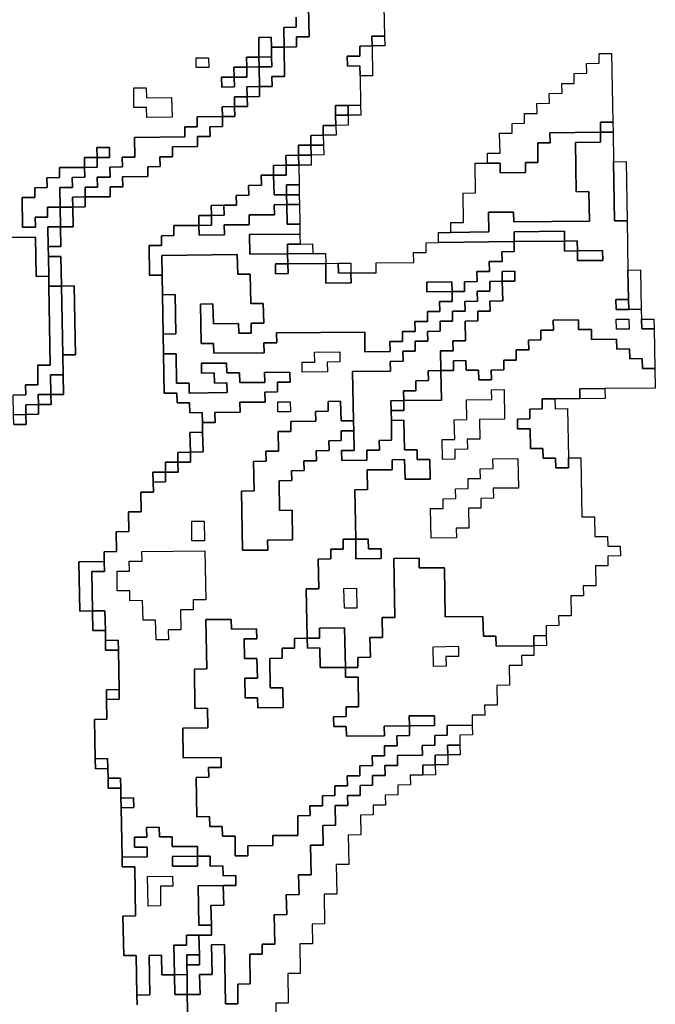
# Model space of a CAD drawing. Extents: x -9.486 to -9.308, y 38.697 to 38.769.
# Drawn here: x -9.399 to -9.396, y 38.748 to 38.753 of the extents above; entities that cross this region are included whole.
import ezdxf

# ---------------------------------------------------------------- set-up
doc = ezdxf.new("R2010")
doc.units = 0

msp = doc.modelspace()

# ---------------------------------------------------------------- linework, layer by layer
at = {"layer": 'carta_perigosidade'}
for points in [[(-9.399122, 38.750706), (-9.399065, 38.750707), (-9.399066, 38.750752), (-9.399008, 38.750753), (-9.399009, 38.750798), (-9.398951, 38.750798), (-9.398952, 38.750843), (-9.398895, 38.750844), (-9.398896, 38.750934), (-9.398898, 38.751024), (-9.39884, 38.751025), (-9.398846, 38.75134), (-9.398903, 38.751339), (-9.398906, 38.751474), (-9.398963, 38.751474), (-9.398964, 38.751519), (-9.398907, 38.751519), (-9.398908, 38.751609), (-9.398851, 38.75161), (-9.398852, 38.7517), (-9.398795, 38.751701), (-9.398796, 38.751746), (-9.398681, 38.751747), (-9.398681, 38.751792), (-9.398624, 38.751793), (-9.398625, 38.751838), (-9.39851, 38.751839), (-9.39851, 38.751884), (-9.398453, 38.751885), (-9.398454, 38.75193), (-9.398396, 38.75193), (-9.398397, 38.751975), (-9.398282, 38.751977), (-9.398283, 38.752022), (-9.398225, 38.752022), (-9.398226, 38.752067), (-9.398169, 38.752068), (-9.398169, 38.752113), (-9.398112, 38.752114), (-9.398113, 38.752159), (-9.398055, 38.752159), (-9.398056, 38.752204), (-9.397999, 38.752205), (-9.397999, 38.75225), (-9.397942, 38.75225), (-9.397943, 38.752296), (-9.397885, 38.752296), (-9.397887, 38.752431), (-9.39783, 38.752432), (-9.397831, 38.752477), (-9.397773, 38.752478), (-9.397776, 38.752613)], [(-9.397431, 38.752616), (-9.397428, 38.752481), (-9.397486, 38.752481), (-9.397485, 38.752436), (-9.397542, 38.752435), (-9.397542, 38.75239), (-9.397599, 38.752389), (-9.397598, 38.752344), (-9.397541, 38.752345), (-9.39754, 38.7523), (-9.397538, 38.752165), (-9.397595, 38.752164), (-9.397653, 38.752164), (-9.397652, 38.752119), (-9.397651, 38.752073), (-9.397709, 38.752073), (-9.397708, 38.752028), (-9.397765, 38.752027), (-9.397765, 38.751982), (-9.397822, 38.751982), (-9.397821, 38.751937), (-9.397879, 38.751936), (-9.397878, 38.751891), (-9.397935, 38.75189), (-9.397935, 38.751845), (-9.397992, 38.751845), (-9.397991, 38.7518), (-9.398049, 38.751799), (-9.398048, 38.751754), (-9.398106, 38.751753), (-9.398105, 38.751708), (-9.398162, 38.751708), (-9.39822, 38.751707), (-9.398219, 38.751662), (-9.398276, 38.751661), (-9.398276, 38.751616), (-9.398391, 38.751615), (-9.39839, 38.75157), (-9.398447, 38.751569), (-9.398447, 38.751524), (-9.398504, 38.751524), (-9.398502, 38.751389), (-9.398444, 38.751389), (-9.398443, 38.751299), (-9.398439, 38.751119), (-9.398438, 38.751029), (-9.398435, 38.750849), (-9.398377, 38.75085), (-9.398376, 38.750805), (-9.398319, 38.750805), (-9.398318, 38.75076), (-9.398261, 38.750761), (-9.39826, 38.750716), (-9.398259, 38.750671), (-9.398317, 38.75067), (-9.398315, 38.75058), (-9.398372, 38.750579), (-9.398372, 38.750534), (-9.398429, 38.750534), (-9.398428, 38.750489), (-9.398486, 38.750488), (-9.398485, 38.750443), (-9.398484, 38.750398), (-9.398542, 38.750397), (-9.39854, 38.750307), (-9.398598, 38.750307), (-9.398596, 38.750217), (-9.398654, 38.750216), (-9.398652, 38.750126), (-9.398709, 38.750125), (-9.398709, 38.75008), (-9.398824, 38.750079), (-9.39882, 38.749854), (-9.398762, 38.749855), (-9.398761, 38.749765), (-9.398703, 38.749765), (-9.398702, 38.74972), (-9.398702, 38.749675), (-9.398644, 38.749676), (-9.398641, 38.749496), (-9.398698, 38.749495), (-9.398698, 38.74945), (-9.398696, 38.74936), (-9.398753, 38.749359), (-9.39875, 38.749179), (-9.398749, 38.749134), (-9.398692, 38.749135), (-9.398691, 38.74909), (-9.39869, 38.749045), (-9.398633, 38.749045), (-9.398632, 38.749), (-9.398631, 38.748955), (-9.398627, 38.74873), (-9.398627, 38.748685), (-9.398569, 38.748686), (-9.398565, 38.748461), (-9.398623, 38.74846), (-9.398619, 38.74828), (-9.398562, 38.74828), (-9.398559, 38.7481), (-9.398558, 38.748055)], [(-9.397776, 38.752613), (-9.397773, 38.752478), (-9.397831, 38.752477), (-9.39783, 38.752432), (-9.397887, 38.752431), (-9.397887, 38.752431), (-9.397889, 38.752521), (-9.397832, 38.752522), (-9.397832, 38.752567)], [(-9.397832, 38.752567), (-9.397832, 38.752522), (-9.397889, 38.752521), (-9.397887, 38.752431), (-9.397945, 38.752431), (-9.397946, 38.752476), (-9.398003, 38.752475), (-9.398002, 38.752385), (-9.398059, 38.752384), (-9.398058, 38.752339), (-9.398116, 38.752339), (-9.398115, 38.752294), (-9.398173, 38.752293), (-9.398172, 38.752248), (-9.398114, 38.752249), (-9.398115, 38.752294), (-9.398058, 38.752294), (-9.398058, 38.752339), (-9.398001, 38.75234), (-9.397999, 38.75225), (-9.398057, 38.752249), (-9.398056, 38.752204), (-9.398114, 38.752204), (-9.398113, 38.752159), (-9.39817, 38.752158), (-9.398169, 38.752113), (-9.398284, 38.752112), (-9.398284, 38.752067), (-9.398341, 38.752066), (-9.39834, 38.752021), (-9.39857, 38.752018), (-9.398569, 38.751928), (-9.398626, 38.751928), (-9.398625, 38.751883), (-9.398683, 38.751882), (-9.398682, 38.751837), (-9.39874, 38.751837), (-9.398739, 38.751791), (-9.398796, 38.751791), (-9.398796, 38.751746), (-9.398853, 38.751745), (-9.398852, 38.7517), (-9.39891, 38.7517), (-9.398911, 38.75179), (-9.398854, 38.75179), (-9.398855, 38.751835), (-9.398797, 38.751836), (-9.398798, 38.751881), (-9.39874, 38.751882), (-9.398741, 38.751927), (-9.398684, 38.751927), (-9.398685, 38.751972), (-9.398742, 38.751972), (-9.398741, 38.751927), (-9.398799, 38.751926), (-9.398798, 38.751881), (-9.398913, 38.75188), (-9.398912, 38.751835), (-9.39897, 38.751834), (-9.398969, 38.751789), (-9.399026, 38.751788), (-9.399026, 38.751743), (-9.399083, 38.751743), (-9.399081, 38.751608), (-9.399023, 38.751608), (-9.399024, 38.751653), (-9.398967, 38.751654), (-9.398967, 38.751699), (-9.39891, 38.7517), (-9.398908, 38.751609), (-9.398966, 38.751609), (-9.398964, 38.751519), (-9.398963, 38.751474), (-9.398962, 38.751384), (-9.399019, 38.751383), (-9.399022, 38.751563), (-9.399425, 38.751559)], [(-9.399425, 38.751559), (-9.399022, 38.751563), (-9.399019, 38.751383), (-9.398962, 38.751384), (-9.398962, 38.751384), (-9.398961, 38.751339), (-9.398955, 38.750978), (-9.399012, 38.750978), (-9.399011, 38.750888), (-9.399068, 38.750887), (-9.399067, 38.750842), (-9.399125, 38.750841)], [(-9.398326, 38.747968), (-9.398329, 38.748103), (-9.398271, 38.748103), (-9.398273, 38.748193), (-9.398215, 38.748194), (-9.398218, 38.748329), (-9.39816, 38.74833), (-9.398155, 38.74806), (-9.398098, 38.74806), (-9.398099, 38.74815), (-9.398042, 38.748151), (-9.398044, 38.748286), (-9.397987, 38.748287), (-9.397988, 38.748332), (-9.39793, 38.748332), (-9.397933, 38.748467), (-9.397875, 38.748468), (-9.397877, 38.748558), (-9.397819, 38.748559), (-9.397821, 38.748649), (-9.397763, 38.748649), (-9.397766, 38.748784), (-9.397708, 38.748785), (-9.39771, 38.748875), (-9.397652, 38.748876), (-9.397654, 38.748966), (-9.397596, 38.748966), (-9.397597, 38.749011), (-9.39754, 38.749012), (-9.39754, 38.749057), (-9.397483, 38.749058), (-9.397484, 38.749103), (-9.397426, 38.749103), (-9.397427, 38.749148), (-9.397369, 38.749149), (-9.39737, 38.749194), (-9.397255, 38.749195), (-9.397256, 38.74924), (-9.397199, 38.749241), (-9.397199, 38.749286), (-9.397142, 38.749287), (-9.397143, 38.749332), (-9.397028, 38.749333), (-9.397027, 38.749288), (-9.397084, 38.749287), (-9.397084, 38.749242), (-9.397141, 38.749242), (-9.39714, 38.749197), (-9.397198, 38.749196), (-9.397197, 38.749151), (-9.397254, 38.74915), (-9.397254, 38.749105), (-9.397311, 38.749105), (-9.39731, 38.74906), (-9.397368, 38.749059), (-9.397367, 38.749014), (-9.397425, 38.749013), (-9.397424, 38.748968), (-9.397481, 38.748968), (-9.39748, 38.748923), (-9.397538, 38.748922), (-9.397536, 38.748832), (-9.397594, 38.748831), (-9.397591, 38.748696), (-9.397649, 38.748696), (-9.397647, 38.748561), (-9.397704, 38.74856), (-9.397702, 38.748425), (-9.397759, 38.748424), (-9.397758, 38.748334), (-9.397815, 38.748334), (-9.397813, 38.748198), (-9.39787, 38.748198), (-9.397868, 38.748063), (-9.397925, 38.748062), (-9.397924, 38.747972)], [(-9.398558, 38.748055), (-9.398559, 38.7481), (-9.398501, 38.748101), (-9.398504, 38.748281), (-9.398447, 38.748282), (-9.398445, 38.748192), (-9.398388, 38.748192), (-9.398386, 38.748102), (-9.398329, 38.748103), (-9.398326, 38.747968)]]:
    msp.add_lwpolyline(points, dxfattribs=at)
for points in [[(-9.397944, 38.752386), (-9.398002, 38.752385), (-9.398003, 38.752475), (-9.397946, 38.752476), (-9.397945, 38.752431), (-9.397944, 38.752386)], [(-9.397485, 38.752436), (-9.397486, 38.752481), (-9.397428, 38.752481), (-9.397427, 38.752436), (-9.397485, 38.752436)], [(-9.397999, 38.75225), (-9.398001, 38.75234), (-9.397943, 38.752341), (-9.397944, 38.752386), (-9.397945, 38.752431), (-9.397887, 38.752431), (-9.397885, 38.752296), (-9.397943, 38.752296), (-9.397942, 38.75225), (-9.397999, 38.75225)], [(-9.39754, 38.7523), (-9.397541, 38.752345), (-9.397598, 38.752344), (-9.397599, 38.752389), (-9.397542, 38.75239), (-9.397542, 38.752435), (-9.397485, 38.752436), (-9.397483, 38.7523), (-9.39754, 38.7523)], [(-9.398231, 38.752337), (-9.398288, 38.752337), (-9.398289, 38.752382), (-9.398232, 38.752382), (-9.398231, 38.752337)], [(-9.398231, 38.752337), (-9.398288, 38.752337), (-9.398289, 38.752382), (-9.398232, 38.752382), (-9.398231, 38.752337)], [(-9.398001, 38.75234), (-9.398058, 38.752339), (-9.398059, 38.752384), (-9.398002, 38.752385), (-9.398001, 38.75234)], [(-9.398001, 38.75234), (-9.398002, 38.752385), (-9.397944, 38.752386), (-9.397943, 38.752341), (-9.398001, 38.75234)], [(-9.396958, 38.751901), (-9.396959, 38.751946), (-9.396901, 38.751946), (-9.396903, 38.752037), (-9.396845, 38.752037), (-9.396846, 38.752082), (-9.396789, 38.752083), (-9.396789, 38.752128), (-9.396732, 38.752128), (-9.396733, 38.752173), (-9.396675, 38.752174), (-9.396676, 38.752219), (-9.396618, 38.75222), (-9.396619, 38.752265), (-9.396562, 38.752265), (-9.396562, 38.75231), (-9.396505, 38.752311), (-9.396506, 38.752356), (-9.396448, 38.752357), (-9.396449, 38.752402), (-9.396392, 38.752402), (-9.396386, 38.752087), (-9.396443, 38.752087), (-9.396443, 38.752042), (-9.396673, 38.752039), (-9.396672, 38.751994), (-9.396729, 38.751993), (-9.396728, 38.751903), (-9.396785, 38.751903), (-9.396785, 38.751858), (-9.3969, 38.751856), (-9.3969, 38.751901), (-9.396958, 38.751901)], [(-9.398115, 38.752294), (-9.398116, 38.752339), (-9.398058, 38.752339), (-9.398058, 38.752294), (-9.398115, 38.752294)], [(-9.398115, 38.752294), (-9.398114, 38.752249), (-9.398172, 38.752248), (-9.398173, 38.752293), (-9.398115, 38.752294)], [(-9.398399, 38.75211), (-9.398514, 38.752109), (-9.398515, 38.752154), (-9.398573, 38.752154), (-9.398574, 38.752244), (-9.398517, 38.752244), (-9.398516, 38.752199), (-9.398401, 38.7522), (-9.398399, 38.75211)], [(-9.398399, 38.75211), (-9.398514, 38.752109), (-9.398515, 38.752154), (-9.398573, 38.752154), (-9.398574, 38.752244), (-9.398517, 38.752244), (-9.398516, 38.752199), (-9.398401, 38.7522), (-9.398399, 38.75211)], [(-9.398056, 38.752204), (-9.398057, 38.752249), (-9.397999, 38.75225), (-9.397999, 38.752205), (-9.398056, 38.752204)], [(-9.398113, 38.752159), (-9.398114, 38.752204), (-9.398056, 38.752204), (-9.398055, 38.752159), (-9.398113, 38.752159)], [(-9.398169, 38.752113), (-9.39817, 38.752158), (-9.398113, 38.752159), (-9.398112, 38.752114), (-9.398169, 38.752113)], [(-9.397594, 38.752119), (-9.397652, 38.752119), (-9.397653, 38.752164), (-9.397595, 38.752164), (-9.397594, 38.752119)], [(-9.397594, 38.752119), (-9.397595, 38.752164), (-9.397538, 38.752165), (-9.397537, 38.75212), (-9.397594, 38.752119)], [(-9.398796, 38.751746), (-9.398796, 38.751791), (-9.398739, 38.751791), (-9.39874, 38.751837), (-9.398682, 38.751837), (-9.398683, 38.751882), (-9.398625, 38.751883), (-9.398626, 38.751928), (-9.398569, 38.751928), (-9.39857, 38.752018), (-9.39834, 38.752021), (-9.398341, 38.752066), (-9.398284, 38.752067), (-9.398284, 38.752112), (-9.398169, 38.752113), (-9.398169, 38.752068), (-9.398226, 38.752067), (-9.398225, 38.752022), (-9.398283, 38.752022), (-9.398282, 38.751977), (-9.398397, 38.751975), (-9.398396, 38.75193), (-9.398454, 38.75193), (-9.398453, 38.751885), (-9.39851, 38.751884), (-9.39851, 38.751839), (-9.398625, 38.751838), (-9.398624, 38.751793), (-9.398681, 38.751792), (-9.398681, 38.751747), (-9.398796, 38.751746)], [(-9.397651, 38.752073), (-9.397652, 38.752119), (-9.397594, 38.752119), (-9.397594, 38.752074), (-9.397651, 38.752073)], [(-9.397708, 38.752028), (-9.397709, 38.752073), (-9.397651, 38.752073), (-9.39765, 38.752028), (-9.397708, 38.752028)], [(-9.396385, 38.752042), (-9.396443, 38.752042), (-9.396443, 38.752087), (-9.396386, 38.752087), (-9.396385, 38.752042)], [(-9.398329, 38.748103), (-9.39833, 38.748193), (-9.398331, 38.748238), (-9.398274, 38.748238), (-9.398274, 38.748284), (-9.398276, 38.748374), (-9.398218, 38.748374), (-9.398219, 38.748419), (-9.398221, 38.748509), (-9.398163, 38.74851), (-9.398165, 38.7486), (-9.398107, 38.748601), (-9.398108, 38.748646), (-9.398166, 38.748645), (-9.398167, 38.74869), (-9.398224, 38.748689), (-9.398225, 38.748734), (-9.398282, 38.748734), (-9.398283, 38.748779), (-9.398398, 38.748778), (-9.398399, 38.748823), (-9.398456, 38.748822), (-9.398457, 38.748867), (-9.398515, 38.748866), (-9.398514, 38.748821), (-9.398571, 38.748821), (-9.398571, 38.748776), (-9.398513, 38.748776), (-9.398512, 38.748731), (-9.398627, 38.74873), (-9.398631, 38.748955), (-9.398574, 38.748956), (-9.398575, 38.749001), (-9.398632, 38.749), (-9.398633, 38.749045), (-9.398634, 38.74909), (-9.398691, 38.74909), (-9.398692, 38.749135), (-9.398693, 38.74918), (-9.39875, 38.749179), (-9.398753, 38.749359), (-9.398696, 38.74936), (-9.398698, 38.74945), (-9.39864, 38.749451), (-9.398641, 38.749496), (-9.398644, 38.749676), (-9.398645, 38.749721), (-9.398702, 38.74972), (-9.398703, 38.749765), (-9.398705, 38.749855), (-9.398762, 38.749855), (-9.398765, 38.750035), (-9.398708, 38.750035), (-9.398709, 38.75008), (-9.398709, 38.750125), (-9.398652, 38.750126), (-9.398654, 38.750216), (-9.398596, 38.750217), (-9.398598, 38.750307), (-9.39854, 38.750307), (-9.398542, 38.750397), (-9.398484, 38.750398), (-9.398485, 38.750443), (-9.398428, 38.750444), (-9.398428, 38.750489), (-9.398371, 38.750489), (-9.398372, 38.750534), (-9.398314, 38.750535), (-9.398315, 38.75058), (-9.398257, 38.750581), (-9.398259, 38.750671), (-9.39826, 38.750716), (-9.398202, 38.750716), (-9.398203, 38.750761), (-9.398088, 38.750763), (-9.398089, 38.750808), (-9.397974, 38.750809), (-9.397975, 38.750854), (-9.397917, 38.750855), (-9.397918, 38.7509), (-9.39786, 38.7509), (-9.397861, 38.750945), (-9.397976, 38.750944), (-9.397975, 38.750899), (-9.39809, 38.750898), (-9.398091, 38.750943), (-9.398149, 38.750942), (-9.39815, 38.750987), (-9.398265, 38.750986), (-9.398264, 38.750941), (-9.398206, 38.750942), (-9.398205, 38.750896), (-9.398148, 38.750897), (-9.398147, 38.750852), (-9.39832, 38.75085), (-9.39832, 38.750895), (-9.398378, 38.750895), (-9.39838, 38.75103), (-9.398438, 38.751029), (-9.398439, 38.751119), (-9.398382, 38.75112), (-9.398385, 38.7513), (-9.398443, 38.751299), (-9.398444, 38.751389), (-9.398446, 38.751479), (-9.398101, 38.751483), (-9.398099, 38.751393), (-9.398042, 38.751394), (-9.398039, 38.751259), (-9.397982, 38.751259), (-9.39798, 38.751169), (-9.398038, 38.751169), (-9.398037, 38.751123), (-9.398094, 38.751123), (-9.398095, 38.751168), (-9.39821, 38.751167), (-9.398212, 38.751257), (-9.398269, 38.751256), (-9.398266, 38.751076), (-9.398209, 38.751077), (-9.398208, 38.751032), (-9.397978, 38.751034), (-9.397979, 38.751079), (-9.397921, 38.75108), (-9.397922, 38.751125), (-9.397519, 38.751129), (-9.397518, 38.751039), (-9.397403, 38.75104), (-9.397404, 38.751085), (-9.397346, 38.751086), (-9.397347, 38.751131), (-9.397289, 38.751132), (-9.39729, 38.751177), (-9.397233, 38.751177), (-9.397233, 38.751222), (-9.397176, 38.751223), (-9.397177, 38.751268), (-9.397119, 38.751269), (-9.39712, 38.751314), (-9.397063, 38.751314), (-9.397063, 38.751359), (-9.397006, 38.75136), (-9.397007, 38.751405), (-9.396949, 38.751405), (-9.39695, 38.751451), (-9.396892, 38.751451), (-9.396893, 38.751496), (-9.396836, 38.751497), (-9.396836, 38.751542), (-9.396606, 38.751544), (-9.396606, 38.751499), (-9.396548, 38.7515), (-9.396547, 38.751455), (-9.396432, 38.751456), (-9.396433, 38.751501), (-9.396548, 38.7515), (-9.396549, 38.751545), (-9.396606, 38.751544), (-9.396607, 38.751589), (-9.396837, 38.751587), (-9.396836, 38.751542), (-9.397182, 38.751538), (-9.397182, 38.751583), (-9.397125, 38.751584), (-9.396952, 38.751586), (-9.396954, 38.751676), (-9.396839, 38.751677), (-9.396838, 38.751632), (-9.396493, 38.751636), (-9.396495, 38.751771), (-9.396553, 38.75177), (-9.396557, 38.751995), (-9.396442, 38.751996), (-9.396443, 38.752042), (-9.396385, 38.752042), (-9.396383, 38.751907), (-9.396378, 38.751637), (-9.396321, 38.751637), (-9.396317, 38.751412), (-9.396314, 38.751277), (-9.396372, 38.751277), (-9.396371, 38.751232), (-9.396313, 38.751232), (-9.396256, 38.751233), (-9.396255, 38.751188), (-9.396254, 38.751143), (-9.396197, 38.751143), (-9.396194, 38.750963), (-9.396251, 38.750963), (-9.396252, 38.751008), (-9.396309, 38.751007), (-9.39631, 38.751052), (-9.396368, 38.751051), (-9.396369, 38.751097), (-9.396484, 38.751095), (-9.396484, 38.75114), (-9.396542, 38.75114), (-9.396543, 38.751185), (-9.396658, 38.751183), (-9.396657, 38.751138), (-9.396714, 38.751138), (-9.396714, 38.751093), (-9.396771, 38.751092), (-9.39677, 38.751047), (-9.396828, 38.751047), (-9.396827, 38.751001), (-9.396884, 38.751001), (-9.396884, 38.750956), (-9.396941, 38.750955), (-9.39694, 38.75091), (-9.396998, 38.75091), (-9.396999, 38.750955), (-9.397056, 38.750954), (-9.397057, 38.750999), (-9.397114, 38.750998), (-9.397114, 38.750953), (-9.397171, 38.750953), (-9.397173, 38.751043), (-9.397115, 38.751043), (-9.397116, 38.751088), (-9.397059, 38.751089), (-9.39706, 38.751179), (-9.397003, 38.75118), (-9.397003, 38.751225), (-9.396946, 38.751225), (-9.396947, 38.75127), (-9.396889, 38.751271), (-9.396891, 38.751361), (-9.396833, 38.751362), (-9.396834, 38.751407), (-9.396892, 38.751406), (-9.396891, 38.751361), (-9.396948, 38.75136), (-9.396948, 38.751315), (-9.397005, 38.751315), (-9.397004, 38.75127), (-9.397062, 38.751269), (-9.397061, 38.751224), (-9.397118, 38.751224), (-9.397118, 38.751178), (-9.397175, 38.751178), (-9.397174, 38.751133), (-9.397232, 38.751132), (-9.397231, 38.751087), (-9.397289, 38.751087), (-9.397288, 38.751042), (-9.397345, 38.751041), (-9.397344, 38.750996), (-9.397402, 38.750995), (-9.397401, 38.75095), (-9.397574, 38.750948), (-9.39757, 38.750723), (-9.397627, 38.750723), (-9.397629, 38.750813), (-9.397686, 38.750812), (-9.397686, 38.750767), (-9.397743, 38.750766), (-9.397742, 38.750721), (-9.397857, 38.75072), (-9.397856, 38.750675), (-9.397914, 38.750674), (-9.397912, 38.750584), (-9.39797, 38.750584), (-9.397969, 38.750539), (-9.398027, 38.750538), (-9.398024, 38.750403), (-9.398082, 38.750402), (-9.398077, 38.750132), (-9.397962, 38.750133), (-9.397963, 38.750178), (-9.397848, 38.75018), (-9.39785, 38.750315), (-9.397908, 38.750314), (-9.39791, 38.750449), (-9.397852, 38.75045), (-9.397853, 38.750495), (-9.397796, 38.750496), (-9.397797, 38.750541), (-9.397739, 38.750541), (-9.39774, 38.750586), (-9.397682, 38.750587), (-9.397683, 38.750632), (-9.397626, 38.750633), (-9.397626, 38.750678), (-9.397569, 38.750678), (-9.397567, 38.750588), (-9.397625, 38.750587), (-9.397624, 38.750542), (-9.397509, 38.750544), (-9.39751, 38.750589), (-9.397452, 38.750589), (-9.397453, 38.750634), (-9.397396, 38.750635), (-9.397397, 38.750725), (-9.39734, 38.750726), (-9.397337, 38.750591), (-9.39728, 38.750591), (-9.397279, 38.750546), (-9.397222, 38.750547), (-9.39722, 38.750457), (-9.397335, 38.750456), (-9.397337, 38.750546), (-9.397394, 38.750545), (-9.397393, 38.7505), (-9.397508, 38.750499), (-9.397507, 38.750409), (-9.397564, 38.750408), (-9.39756, 38.750183), (-9.397618, 38.750182), (-9.397617, 38.750137), (-9.397674, 38.750137), (-9.397674, 38.750092), (-9.397731, 38.750091), (-9.397729, 38.749956), (-9.397786, 38.749955), (-9.397782, 38.74973), (-9.39784, 38.749729), (-9.397839, 38.749684), (-9.397896, 38.749684), (-9.397896, 38.749639), (-9.397953, 38.749638), (-9.397951, 38.749503), (-9.397893, 38.749504), (-9.397892, 38.749414), (-9.398007, 38.749412), (-9.398008, 38.749457), (-9.398065, 38.749457), (-9.398067, 38.749547), (-9.398009, 38.749547), (-9.398011, 38.749638), (-9.398068, 38.749637), (-9.39807, 38.749727), (-9.398012, 38.749728), (-9.398013, 38.749773), (-9.398128, 38.749771), (-9.398129, 38.749816), (-9.398244, 38.749815), (-9.39824, 38.74959), (-9.398297, 38.749589), (-9.398294, 38.749409), (-9.398237, 38.74941), (-9.398235, 38.74932), (-9.39835, 38.749319), (-9.398348, 38.749183), (-9.398175, 38.749185), (-9.398174, 38.74914), (-9.398232, 38.74914), (-9.398231, 38.749095), (-9.398289, 38.749094), (-9.398286, 38.748914), (-9.398228, 38.748915), (-9.398227, 38.74887), (-9.39817, 38.74887), (-9.398169, 38.748825), (-9.398111, 38.748826), (-9.39811, 38.748736), (-9.398052, 38.748736), (-9.398053, 38.748781), (-9.397938, 38.748783), (-9.397939, 38.748828), (-9.397824, 38.748829), (-9.397825, 38.748919), (-9.397768, 38.74892), (-9.397769, 38.748965), (-9.397711, 38.748965), (-9.397712, 38.74901), (-9.397655, 38.749011), (-9.397655, 38.749056), (-9.397598, 38.749056), (-9.397599, 38.749102), (-9.397541, 38.749102), (-9.397542, 38.749147), (-9.397484, 38.749148), (-9.397485, 38.749193), (-9.397428, 38.749193), (-9.397429, 38.749238), (-9.397371, 38.749239), (-9.397372, 38.749284), (-9.397314, 38.749285), (-9.397315, 38.74933), (-9.3972, 38.749331), (-9.397201, 38.749376), (-9.397316, 38.749375), (-9.397315, 38.74933), (-9.39743, 38.749329), (-9.397429, 38.749284), (-9.397602, 38.749282), (-9.397603, 38.749327), (-9.39766, 38.749326), (-9.397661, 38.749371), (-9.397603, 38.749372), (-9.397604, 38.749417), (-9.397547, 38.749417), (-9.397549, 38.749552), (-9.397607, 38.749552), (-9.397607, 38.749597), (-9.39755, 38.749597), (-9.397551, 38.749642), (-9.397493, 38.749643), (-9.397495, 38.749733), (-9.397437, 38.749734), (-9.397439, 38.749824), (-9.397381, 38.749824), (-9.397386, 38.750095), (-9.397271, 38.750096), (-9.39727, 38.750051), (-9.397155, 38.750052), (-9.397151, 38.749827), (-9.396979, 38.749829), (-9.396977, 38.749739), (-9.39692, 38.749739), (-9.396919, 38.749694), (-9.396746, 38.749696), (-9.396746, 38.749651), (-9.396803, 38.749651), (-9.396802, 38.749606), (-9.39686, 38.749605), (-9.396858, 38.749515), (-9.396916, 38.749514), (-9.396914, 38.749424), (-9.396972, 38.749424), (-9.396971, 38.749379), (-9.397028, 38.749378), (-9.397028, 38.749333), (-9.397143, 38.749332), (-9.397142, 38.749287), (-9.397199, 38.749286), (-9.397199, 38.749241), (-9.397256, 38.74924), (-9.397255, 38.749195), (-9.39737, 38.749194), (-9.397369, 38.749149), (-9.397427, 38.749148), (-9.397426, 38.749103), (-9.397484, 38.749103), (-9.397483, 38.749058), (-9.39754, 38.749057), (-9.39754, 38.749012), (-9.397597, 38.749011), (-9.397596, 38.748966), (-9.397654, 38.748966), (-9.397652, 38.748876), (-9.39771, 38.748875), (-9.397708, 38.748785), (-9.397766, 38.748784), (-9.397763, 38.748649), (-9.397821, 38.748649), (-9.397819, 38.748559), (-9.397877, 38.748558), (-9.397875, 38.748468), (-9.397933, 38.748467), (-9.39793, 38.748332), (-9.397988, 38.748332), (-9.397987, 38.748287), (-9.398044, 38.748286), (-9.398042, 38.748151), (-9.398099, 38.74815), (-9.398098, 38.74806), (-9.398155, 38.74806), (-9.39816, 38.74833), (-9.398218, 38.748329), (-9.398215, 38.748194), (-9.398273, 38.748193), (-9.398271, 38.748103), (-9.398329, 38.748103)], [(-9.397707, 38.751983), (-9.397765, 38.751982), (-9.397765, 38.752027), (-9.397708, 38.752028), (-9.397707, 38.751983)], [(-9.397125, 38.751584), (-9.397126, 38.751629), (-9.397068, 38.751629), (-9.39707, 38.751764), (-9.397013, 38.751765), (-9.397015, 38.7519), (-9.396958, 38.751901), (-9.3969, 38.751901), (-9.3969, 38.751856), (-9.396785, 38.751858), (-9.396785, 38.751903), (-9.396728, 38.751903), (-9.396729, 38.751993), (-9.396672, 38.751994), (-9.396673, 38.752039), (-9.396443, 38.752042), (-9.396442, 38.751996), (-9.396557, 38.751995), (-9.396553, 38.75177), (-9.396495, 38.751771), (-9.396493, 38.751636), (-9.396838, 38.751632), (-9.396839, 38.751677), (-9.396954, 38.751676), (-9.396952, 38.751586), (-9.397125, 38.751584)], [(-9.398741, 38.751927), (-9.398742, 38.751972), (-9.398685, 38.751972), (-9.398684, 38.751927), (-9.398741, 38.751927)], [(-9.397764, 38.751937), (-9.397821, 38.751937), (-9.397822, 38.751982), (-9.397765, 38.751982), (-9.397764, 38.751937)], [(-9.397764, 38.751937), (-9.397765, 38.751982), (-9.397707, 38.751983), (-9.397706, 38.751938), (-9.397764, 38.751937)], [(-9.398798, 38.751881), (-9.398799, 38.751926), (-9.398741, 38.751927), (-9.39874, 38.751882), (-9.398798, 38.751881)], [(-9.39782, 38.751891), (-9.397878, 38.751891), (-9.397879, 38.751936), (-9.397821, 38.751937), (-9.39782, 38.751891)], [(-9.39782, 38.751891), (-9.397821, 38.751937), (-9.397764, 38.751937), (-9.397763, 38.751892), (-9.39782, 38.751891)], [(-9.398798, 38.751881), (-9.398797, 38.751836), (-9.398855, 38.751835), (-9.398854, 38.75179), (-9.398911, 38.75179), (-9.39891, 38.7517), (-9.398967, 38.751699), (-9.398967, 38.751654), (-9.399024, 38.751653), (-9.399023, 38.751608), (-9.399081, 38.751608), (-9.399083, 38.751743), (-9.399026, 38.751743), (-9.399026, 38.751788), (-9.398969, 38.751789), (-9.39897, 38.751834), (-9.398912, 38.751835), (-9.398913, 38.75188), (-9.398798, 38.751881)], [(-9.397935, 38.751845), (-9.397935, 38.75189), (-9.397878, 38.751891), (-9.397877, 38.751846), (-9.397935, 38.751845)], [(-9.397876, 38.751756), (-9.397933, 38.751755), (-9.397935, 38.751845), (-9.397877, 38.751846), (-9.397878, 38.751891), (-9.39782, 38.751891), (-9.397819, 38.751801), (-9.397876, 38.751801), (-9.397876, 38.751756)], [(-9.396321, 38.751637), (-9.396378, 38.751637), (-9.396383, 38.751907), (-9.396325, 38.751908), (-9.396321, 38.751637)], [(-9.398276, 38.751616), (-9.398218, 38.751617), (-9.398219, 38.751662), (-9.398161, 38.751663), (-9.398162, 38.751708), (-9.398105, 38.751708), (-9.398106, 38.751753), (-9.398048, 38.751754), (-9.398049, 38.751799), (-9.397991, 38.7518), (-9.397992, 38.751845), (-9.397935, 38.751845), (-9.397933, 38.751755), (-9.397876, 38.751756), (-9.397875, 38.751711), (-9.397932, 38.75171), (-9.397931, 38.751665), (-9.398046, 38.751664), (-9.398046, 38.751619), (-9.398161, 38.751618), (-9.39816, 38.751573), (-9.398275, 38.751571), (-9.398276, 38.751616)], [(-9.397818, 38.751756), (-9.397876, 38.751756), (-9.397876, 38.751801), (-9.397819, 38.751801), (-9.397818, 38.751756)], [(-9.398852, 38.7517), (-9.398853, 38.751745), (-9.398796, 38.751746), (-9.398795, 38.751701), (-9.398852, 38.7517)], [(-9.397817, 38.751711), (-9.397875, 38.751711), (-9.397876, 38.751756), (-9.397818, 38.751756), (-9.397817, 38.751711)], [(-9.398908, 38.751609), (-9.39891, 38.7517), (-9.398852, 38.7517), (-9.398851, 38.75161), (-9.398908, 38.751609)], [(-9.398444, 38.751389), (-9.398502, 38.751389), (-9.398504, 38.751524), (-9.398447, 38.751524), (-9.398447, 38.751569), (-9.39839, 38.75157), (-9.398391, 38.751615), (-9.398276, 38.751616), (-9.398275, 38.751571), (-9.39816, 38.751573), (-9.398161, 38.751618), (-9.398046, 38.751619), (-9.398046, 38.751664), (-9.397931, 38.751665), (-9.397932, 38.75171), (-9.397875, 38.751711), (-9.397873, 38.751621), (-9.397816, 38.751621), (-9.397815, 38.751576), (-9.398045, 38.751574), (-9.398043, 38.751484), (-9.397871, 38.751486), (-9.39787, 38.751441), (-9.397927, 38.75144), (-9.397927, 38.751395), (-9.397869, 38.751396), (-9.39787, 38.751441), (-9.397697, 38.751442), (-9.397696, 38.751352), (-9.397581, 38.751354), (-9.397582, 38.751399), (-9.397467, 38.7514), (-9.397467, 38.751445), (-9.397295, 38.751447), (-9.397296, 38.751492), (-9.397238, 38.751492), (-9.397239, 38.751537), (-9.397182, 38.751538), (-9.396836, 38.751542), (-9.396836, 38.751497), (-9.396893, 38.751496), (-9.396892, 38.751451), (-9.39695, 38.751451), (-9.396949, 38.751405), (-9.397007, 38.751405), (-9.397006, 38.75136), (-9.397063, 38.751359), (-9.397063, 38.751314), (-9.39712, 38.751314), (-9.397121, 38.751359), (-9.397236, 38.751357), (-9.397235, 38.751312), (-9.39712, 38.751314), (-9.397119, 38.751269), (-9.397177, 38.751268), (-9.397176, 38.751223), (-9.397233, 38.751222), (-9.397233, 38.751177), (-9.39729, 38.751177), (-9.397289, 38.751132), (-9.397347, 38.751131), (-9.397346, 38.751086), (-9.397404, 38.751085), (-9.397403, 38.75104), (-9.397518, 38.751039), (-9.397519, 38.751129), (-9.397922, 38.751125), (-9.397921, 38.75108), (-9.397979, 38.751079), (-9.397978, 38.751034), (-9.398208, 38.751032), (-9.398209, 38.751077), (-9.398266, 38.751076), (-9.398269, 38.751256), (-9.398212, 38.751257), (-9.39821, 38.751167), (-9.398095, 38.751168), (-9.398094, 38.751123), (-9.398037, 38.751123), (-9.398038, 38.751169), (-9.39798, 38.751169), (-9.397982, 38.751259), (-9.398039, 38.751259), (-9.398042, 38.751394), (-9.398099, 38.751393), (-9.398101, 38.751483), (-9.398446, 38.751479), (-9.398444, 38.751389)], [(-9.398219, 38.751662), (-9.39822, 38.751707), (-9.398162, 38.751708), (-9.398161, 38.751663), (-9.398219, 38.751662)], [(-9.397816, 38.751621), (-9.397873, 38.751621), (-9.397875, 38.751711), (-9.397817, 38.751711), (-9.397816, 38.751621)], [(-9.398276, 38.751616), (-9.398276, 38.751661), (-9.398219, 38.751662), (-9.398218, 38.751617), (-9.398276, 38.751616)], [(-9.398964, 38.751519), (-9.398966, 38.751609), (-9.398908, 38.751609), (-9.398907, 38.751519), (-9.398964, 38.751519)], [(-9.397871, 38.751486), (-9.398043, 38.751484), (-9.398045, 38.751574), (-9.397815, 38.751576), (-9.397814, 38.751531), (-9.397872, 38.751531), (-9.397871, 38.751486)], [(-9.396606, 38.751544), (-9.396836, 38.751542), (-9.396837, 38.751587), (-9.396607, 38.751589), (-9.396606, 38.751544)], [(-9.397756, 38.751487), (-9.397871, 38.751486), (-9.397872, 38.751531), (-9.397814, 38.751531), (-9.397757, 38.751532), (-9.397756, 38.751487)], [(-9.396548, 38.7515), (-9.396606, 38.751499), (-9.396606, 38.751544), (-9.396549, 38.751545), (-9.396548, 38.7515)], [(-9.398903, 38.751339), (-9.398961, 38.751339), (-9.398962, 38.751384), (-9.398963, 38.751474), (-9.398906, 38.751474), (-9.398903, 38.751339)], [(-9.397697, 38.751442), (-9.39787, 38.751441), (-9.397871, 38.751486), (-9.397756, 38.751487), (-9.397698, 38.751487), (-9.397697, 38.751442)], [(-9.396548, 38.7515), (-9.396433, 38.751501), (-9.396432, 38.751456), (-9.396547, 38.751455), (-9.396548, 38.7515)], [(-9.39787, 38.751441), (-9.397869, 38.751396), (-9.397927, 38.751395), (-9.397927, 38.75144), (-9.39787, 38.751441)], [(-9.397697, 38.751442), (-9.39764, 38.751443), (-9.397639, 38.751398), (-9.397582, 38.751399), (-9.397581, 38.751354), (-9.397696, 38.751352), (-9.397697, 38.751442)], [(-9.397582, 38.751399), (-9.397639, 38.751398), (-9.39764, 38.751443), (-9.397582, 38.751444), (-9.397582, 38.751399)], [(-9.396891, 38.751361), (-9.396892, 38.751406), (-9.396834, 38.751407), (-9.396833, 38.751362), (-9.396891, 38.751361)], [(-9.396256, 38.751233), (-9.396313, 38.751232), (-9.396314, 38.751277), (-9.396317, 38.751412), (-9.396259, 38.751413), (-9.396256, 38.751233)], [(-9.399066, 38.750752), (-9.399123, 38.750751), (-9.399125, 38.750841), (-9.399067, 38.750842), (-9.399068, 38.750887), (-9.399011, 38.750888), (-9.399012, 38.750978), (-9.398955, 38.750978), (-9.398961, 38.751339), (-9.398903, 38.751339), (-9.398898, 38.751024), (-9.398896, 38.750934), (-9.398954, 38.750933), (-9.398952, 38.750843), (-9.39901, 38.750843), (-9.399009, 38.750798), (-9.399066, 38.750797), (-9.399066, 38.750752)], [(-9.398898, 38.751024), (-9.398903, 38.751339), (-9.398846, 38.75134), (-9.39884, 38.751025), (-9.398898, 38.751024)], [(-9.397569, 38.750678), (-9.39757, 38.750723), (-9.397574, 38.750948), (-9.397401, 38.75095), (-9.397402, 38.750995), (-9.397344, 38.750996), (-9.397345, 38.751041), (-9.397288, 38.751042), (-9.397289, 38.751087), (-9.397231, 38.751087), (-9.397232, 38.751132), (-9.397174, 38.751133), (-9.397175, 38.751178), (-9.397118, 38.751178), (-9.397118, 38.751224), (-9.397061, 38.751224), (-9.397062, 38.751269), (-9.397004, 38.75127), (-9.397005, 38.751315), (-9.396948, 38.751315), (-9.396948, 38.75136), (-9.396891, 38.751361), (-9.396889, 38.751271), (-9.396947, 38.75127), (-9.396946, 38.751225), (-9.397003, 38.751225), (-9.397003, 38.75118), (-9.39706, 38.751179), (-9.397059, 38.751089), (-9.397116, 38.751088), (-9.397115, 38.751043), (-9.397173, 38.751043), (-9.397171, 38.750953), (-9.397229, 38.750952), (-9.397228, 38.750907), (-9.397285, 38.750906), (-9.397285, 38.750861), (-9.397342, 38.750861), (-9.397341, 38.750816), (-9.397399, 38.750815), (-9.397398, 38.75077), (-9.397397, 38.750725), (-9.397396, 38.750635), (-9.397453, 38.750634), (-9.397452, 38.750589), (-9.39751, 38.750589), (-9.397509, 38.750544), (-9.397624, 38.750542), (-9.397625, 38.750587), (-9.397567, 38.750588), (-9.397569, 38.750678)], [(-9.39712, 38.751314), (-9.397235, 38.751312), (-9.397236, 38.751357), (-9.397121, 38.751359), (-9.39712, 38.751314)], [(-9.398439, 38.751119), (-9.398443, 38.751299), (-9.398385, 38.7513), (-9.398382, 38.75112), (-9.398439, 38.751119)], [(-9.396313, 38.751232), (-9.396371, 38.751232), (-9.396372, 38.751277), (-9.396314, 38.751277), (-9.396313, 38.751232)], [(-9.397607, 38.749597), (-9.397611, 38.749777), (-9.397726, 38.749776), (-9.397725, 38.749731), (-9.397782, 38.74973), (-9.397786, 38.749955), (-9.397729, 38.749956), (-9.397731, 38.750091), (-9.397674, 38.750092), (-9.397674, 38.750137), (-9.397617, 38.750137), (-9.397618, 38.750182), (-9.39756, 38.750183), (-9.397559, 38.750093), (-9.397444, 38.750094), (-9.397444, 38.750139), (-9.397502, 38.750138), (-9.397503, 38.750183), (-9.39756, 38.750183), (-9.397564, 38.750408), (-9.397507, 38.750409), (-9.397508, 38.750499), (-9.397393, 38.7505), (-9.397394, 38.750545), (-9.397337, 38.750546), (-9.397335, 38.750456), (-9.39722, 38.750457), (-9.397222, 38.750547), (-9.397279, 38.750546), (-9.39728, 38.750591), (-9.397337, 38.750591), (-9.39734, 38.750726), (-9.397397, 38.750725), (-9.397398, 38.75077), (-9.397341, 38.750771), (-9.397341, 38.750816), (-9.397169, 38.750818), (-9.397171, 38.750953), (-9.397114, 38.750953), (-9.397114, 38.750998), (-9.397057, 38.750999), (-9.397056, 38.750954), (-9.396999, 38.750955), (-9.396998, 38.75091), (-9.39694, 38.75091), (-9.396941, 38.750955), (-9.396884, 38.750956), (-9.396884, 38.751001), (-9.396827, 38.751001), (-9.396828, 38.751047), (-9.39677, 38.751047), (-9.396771, 38.751092), (-9.396714, 38.751093), (-9.396714, 38.751138), (-9.396657, 38.751138), (-9.396658, 38.751183), (-9.396543, 38.751185), (-9.396542, 38.75114), (-9.396484, 38.75114), (-9.396484, 38.751095), (-9.396369, 38.751097), (-9.396368, 38.751051), (-9.39631, 38.751052), (-9.396309, 38.751007), (-9.396252, 38.751008), (-9.396251, 38.750963), (-9.396194, 38.750963), (-9.396192, 38.750873), (-9.396422, 38.750871), (-9.396537, 38.750869), (-9.396536, 38.750824), (-9.396651, 38.750823), (-9.396709, 38.750823), (-9.396708, 38.750778), (-9.396765, 38.750777), (-9.396765, 38.750732), (-9.396822, 38.750731), (-9.396821, 38.750686), (-9.396764, 38.750687), (-9.396762, 38.750597), (-9.396705, 38.750597), (-9.396704, 38.750552), (-9.396647, 38.750553), (-9.396646, 38.750508), (-9.396588, 38.750509), (-9.396589, 38.750554), (-9.396532, 38.750554), (-9.396527, 38.750284), (-9.396469, 38.750285), (-9.396468, 38.750195), (-9.39641, 38.750195), (-9.396409, 38.75015), (-9.396352, 38.750151), (-9.396351, 38.750106), (-9.396409, 38.750105), (-9.396408, 38.75006), (-9.396465, 38.75006), (-9.396464, 38.74997), (-9.396521, 38.749969), (-9.39652, 38.749924), (-9.396578, 38.749923), (-9.396576, 38.749833), (-9.396634, 38.749833), (-9.396633, 38.749788), (-9.396691, 38.749787), (-9.39669, 38.749742), (-9.396747, 38.749741), (-9.396746, 38.749696), (-9.396919, 38.749694), (-9.39692, 38.749739), (-9.396977, 38.749739), (-9.396979, 38.749829), (-9.397151, 38.749827), (-9.397155, 38.750052), (-9.39727, 38.750051), (-9.397271, 38.750096), (-9.397386, 38.750095), (-9.397381, 38.749824), (-9.397439, 38.749824), (-9.397437, 38.749734), (-9.397495, 38.749733), (-9.397493, 38.749643), (-9.397551, 38.749642), (-9.39755, 38.749597), (-9.397607, 38.749597)], [(-9.396312, 38.751142), (-9.396369, 38.751142), (-9.39637, 38.751187), (-9.396313, 38.751187), (-9.396312, 38.751142)], [(-9.396312, 38.751142), (-9.396369, 38.751142), (-9.39637, 38.751187), (-9.396313, 38.751187), (-9.396312, 38.751142)], [(-9.396197, 38.751143), (-9.396254, 38.751143), (-9.396255, 38.751188), (-9.396198, 38.751188), (-9.396197, 38.751143)], [(-9.39826, 38.750716), (-9.398261, 38.750761), (-9.398318, 38.75076), (-9.398319, 38.750805), (-9.398376, 38.750805), (-9.398377, 38.75085), (-9.398435, 38.750849), (-9.398438, 38.751029), (-9.39838, 38.75103), (-9.398378, 38.750895), (-9.39832, 38.750895), (-9.39832, 38.75085), (-9.398147, 38.750852), (-9.398148, 38.750897), (-9.398205, 38.750896), (-9.398206, 38.750942), (-9.398264, 38.750941), (-9.398265, 38.750986), (-9.39815, 38.750987), (-9.398149, 38.750942), (-9.398091, 38.750943), (-9.39809, 38.750898), (-9.397975, 38.750899), (-9.397976, 38.750944), (-9.397861, 38.750945), (-9.39786, 38.7509), (-9.397918, 38.7509), (-9.397917, 38.750855), (-9.397975, 38.750854), (-9.397974, 38.750809), (-9.398089, 38.750808), (-9.398088, 38.750763), (-9.398203, 38.750761), (-9.398202, 38.750716), (-9.39826, 38.750716)], [(-9.397689, 38.750947), (-9.397804, 38.750946), (-9.397805, 38.750991), (-9.397747, 38.750992), (-9.397748, 38.751037), (-9.397633, 38.751038), (-9.397632, 38.750993), (-9.39769, 38.750992), (-9.397689, 38.750947)], [(-9.397689, 38.750947), (-9.397804, 38.750946), (-9.397805, 38.750991), (-9.397747, 38.750992), (-9.397748, 38.751037), (-9.397633, 38.751038), (-9.397632, 38.750993), (-9.39769, 38.750992), (-9.397689, 38.750947)], [(-9.398952, 38.750843), (-9.398954, 38.750933), (-9.398896, 38.750934), (-9.398895, 38.750844), (-9.398952, 38.750843)], [(-9.397341, 38.750816), (-9.397342, 38.750861), (-9.397285, 38.750861), (-9.397285, 38.750906), (-9.397228, 38.750907), (-9.397229, 38.750952), (-9.397171, 38.750953), (-9.397169, 38.750818), (-9.397341, 38.750816)], [(-9.399009, 38.750798), (-9.39901, 38.750843), (-9.398952, 38.750843), (-9.398951, 38.750798), (-9.399009, 38.750798)], [(-9.397107, 38.750548), (-9.397164, 38.750547), (-9.397166, 38.750638), (-9.397108, 38.750638), (-9.39711, 38.750728), (-9.397052, 38.750729), (-9.397054, 38.750819), (-9.396939, 38.75082), (-9.39694, 38.750865), (-9.396882, 38.750866), (-9.39688, 38.750731), (-9.396995, 38.750729), (-9.396993, 38.750639), (-9.397051, 38.750639), (-9.39705, 38.750594), (-9.397107, 38.750593), (-9.397107, 38.750548)], [(-9.397107, 38.750548), (-9.397164, 38.750547), (-9.397166, 38.750638), (-9.397108, 38.750638), (-9.39711, 38.750728), (-9.397052, 38.750729), (-9.397054, 38.750819), (-9.396939, 38.75082), (-9.39694, 38.750865), (-9.396882, 38.750866), (-9.39688, 38.750731), (-9.396995, 38.750729), (-9.396993, 38.750639), (-9.397051, 38.750639), (-9.39705, 38.750594), (-9.397107, 38.750593), (-9.397107, 38.750548)], [(-9.396536, 38.750824), (-9.396537, 38.750869), (-9.396422, 38.750871), (-9.396421, 38.750826), (-9.396536, 38.750824)], [(-9.399066, 38.750752), (-9.399066, 38.750797), (-9.399009, 38.750798), (-9.399008, 38.750753), (-9.399066, 38.750752)], [(-9.39757, 38.750723), (-9.397569, 38.750678), (-9.397626, 38.750678), (-9.397626, 38.750633), (-9.397683, 38.750632), (-9.397682, 38.750587), (-9.39774, 38.750586), (-9.397739, 38.750541), (-9.397797, 38.750541), (-9.397796, 38.750496), (-9.397853, 38.750495), (-9.397852, 38.75045), (-9.39791, 38.750449), (-9.397908, 38.750314), (-9.39785, 38.750315), (-9.397848, 38.75018), (-9.397963, 38.750178), (-9.397962, 38.750133), (-9.398077, 38.750132), (-9.398082, 38.750402), (-9.398024, 38.750403), (-9.398027, 38.750538), (-9.397969, 38.750539), (-9.39797, 38.750584), (-9.397912, 38.750584), (-9.397914, 38.750674), (-9.397856, 38.750675), (-9.397857, 38.75072), (-9.397742, 38.750721), (-9.397743, 38.750766), (-9.397686, 38.750767), (-9.397686, 38.750812), (-9.397629, 38.750813), (-9.397627, 38.750723), (-9.39757, 38.750723)], [(-9.397858, 38.750765), (-9.397916, 38.750765), (-9.397916, 38.75081), (-9.397859, 38.75081), (-9.397858, 38.750765)], [(-9.397858, 38.750765), (-9.397916, 38.750765), (-9.397916, 38.75081), (-9.397859, 38.75081), (-9.397858, 38.750765)], [(-9.397398, 38.75077), (-9.397399, 38.750815), (-9.397341, 38.750816), (-9.397341, 38.750771), (-9.397398, 38.75077)], [(-9.396651, 38.750823), (-9.39665, 38.750778), (-9.396593, 38.750779), (-9.396589, 38.750554), (-9.396588, 38.750509), (-9.396646, 38.750508), (-9.396647, 38.750553), (-9.396704, 38.750552), (-9.396705, 38.750597), (-9.396762, 38.750597), (-9.396764, 38.750687), (-9.396821, 38.750686), (-9.396822, 38.750731), (-9.396765, 38.750732), (-9.396765, 38.750777), (-9.396708, 38.750778), (-9.396709, 38.750823), (-9.396651, 38.750823)], [(-9.399122, 38.750706), (-9.399123, 38.750751), (-9.399066, 38.750752), (-9.399065, 38.750707), (-9.399122, 38.750706)], [(-9.398315, 38.75058), (-9.398317, 38.75067), (-9.398259, 38.750671), (-9.398257, 38.750581), (-9.398315, 38.75058)], [(-9.398372, 38.750534), (-9.398372, 38.750579), (-9.398315, 38.75058), (-9.398314, 38.750535), (-9.398372, 38.750534)], [(-9.398428, 38.750489), (-9.398429, 38.750534), (-9.398372, 38.750534), (-9.398371, 38.750489), (-9.398428, 38.750489)], [(-9.3971, 38.750188), (-9.397215, 38.750187), (-9.397218, 38.750322), (-9.39716, 38.750322), (-9.397161, 38.750367), (-9.397103, 38.750368), (-9.397104, 38.750413), (-9.397047, 38.750414), (-9.397047, 38.750459), (-9.39699, 38.750459), (-9.396991, 38.750504), (-9.396933, 38.750505), (-9.396934, 38.75055), (-9.396819, 38.750551), (-9.396817, 38.750416), (-9.396932, 38.750415), (-9.396931, 38.75037), (-9.396988, 38.750369), (-9.396988, 38.750324), (-9.397045, 38.750324), (-9.397043, 38.750233), (-9.397101, 38.750233), (-9.3971, 38.750188)], [(-9.3971, 38.750188), (-9.397215, 38.750187), (-9.397218, 38.750322), (-9.39716, 38.750322), (-9.397161, 38.750367), (-9.397103, 38.750368), (-9.397104, 38.750413), (-9.397047, 38.750414), (-9.397047, 38.750459), (-9.39699, 38.750459), (-9.396991, 38.750504), (-9.396933, 38.750505), (-9.396934, 38.75055), (-9.396819, 38.750551), (-9.396817, 38.750416), (-9.396932, 38.750415), (-9.396931, 38.75037), (-9.396988, 38.750369), (-9.396988, 38.750324), (-9.397045, 38.750324), (-9.397043, 38.750233), (-9.397101, 38.750233), (-9.3971, 38.750188)], [(-9.398485, 38.750443), (-9.398486, 38.750488), (-9.398428, 38.750489), (-9.398428, 38.750444), (-9.398485, 38.750443)], [(-9.39825, 38.750175), (-9.398308, 38.750175), (-9.398309, 38.750265), (-9.398252, 38.750265), (-9.39825, 38.750175)], [(-9.39825, 38.750175), (-9.398308, 38.750175), (-9.398309, 38.750265), (-9.398252, 38.750265), (-9.39825, 38.750175)], [(-9.39756, 38.750183), (-9.397503, 38.750183), (-9.397502, 38.750138), (-9.397444, 38.750139), (-9.397444, 38.750094), (-9.397559, 38.750093), (-9.39756, 38.750183)], [(-9.398415, 38.749723), (-9.398472, 38.749723), (-9.398474, 38.749813), (-9.398531, 38.749812), (-9.398533, 38.749902), (-9.398591, 38.749901), (-9.398591, 38.749947), (-9.398649, 38.749946), (-9.39865, 38.750036), (-9.398593, 38.750037), (-9.398594, 38.750082), (-9.398536, 38.750082), (-9.398537, 38.750127), (-9.398249, 38.75013), (-9.398245, 38.749905), (-9.398303, 38.749905), (-9.398302, 38.74986), (-9.39836, 38.749859), (-9.398358, 38.749769), (-9.398416, 38.749768), (-9.398415, 38.749723)], [(-9.398415, 38.749723), (-9.398472, 38.749723), (-9.398474, 38.749813), (-9.398531, 38.749812), (-9.398533, 38.749902), (-9.398591, 38.749901), (-9.398591, 38.749947), (-9.398649, 38.749946), (-9.39865, 38.750036), (-9.398593, 38.750037), (-9.398594, 38.750082), (-9.398536, 38.750082), (-9.398537, 38.750127), (-9.398249, 38.75013), (-9.398245, 38.749905), (-9.398303, 38.749905), (-9.398302, 38.74986), (-9.39836, 38.749859), (-9.398358, 38.749769), (-9.398416, 38.749768), (-9.398415, 38.749723)], [(-9.398762, 38.749855), (-9.39882, 38.749854), (-9.398824, 38.750079), (-9.398709, 38.75008), (-9.398708, 38.750035), (-9.398765, 38.750035), (-9.398762, 38.749855)], [(-9.397555, 38.749868), (-9.397612, 38.749867), (-9.397614, 38.749957), (-9.397556, 38.749958), (-9.397555, 38.749868)], [(-9.397555, 38.749868), (-9.397612, 38.749867), (-9.397614, 38.749957), (-9.397556, 38.749958), (-9.397555, 38.749868)], [(-9.398703, 38.749765), (-9.398761, 38.749765), (-9.398762, 38.749855), (-9.398705, 38.749855), (-9.398703, 38.749765)], [(-9.397782, 38.74973), (-9.397781, 38.749685), (-9.397724, 38.749686), (-9.397722, 38.749596), (-9.397607, 38.749597), (-9.397607, 38.749552), (-9.397549, 38.749552), (-9.397547, 38.749417), (-9.397604, 38.749417), (-9.397603, 38.749372), (-9.397661, 38.749371), (-9.39766, 38.749326), (-9.397603, 38.749327), (-9.397602, 38.749282), (-9.397429, 38.749284), (-9.39743, 38.749329), (-9.397315, 38.74933), (-9.397314, 38.749285), (-9.397372, 38.749284), (-9.397371, 38.749239), (-9.397429, 38.749238), (-9.397428, 38.749193), (-9.397485, 38.749193), (-9.397484, 38.749148), (-9.397542, 38.749147), (-9.397541, 38.749102), (-9.397599, 38.749102), (-9.397598, 38.749056), (-9.397655, 38.749056), (-9.397655, 38.749011), (-9.397712, 38.74901), (-9.397711, 38.748965), (-9.397769, 38.748965), (-9.397768, 38.74892), (-9.397825, 38.748919), (-9.397824, 38.748829), (-9.397939, 38.748828), (-9.397938, 38.748783), (-9.398053, 38.748781), (-9.398052, 38.748736), (-9.39811, 38.748736), (-9.398111, 38.748826), (-9.398169, 38.748825), (-9.39817, 38.74887), (-9.398227, 38.74887), (-9.398228, 38.748915), (-9.398286, 38.748914), (-9.398289, 38.749094), (-9.398231, 38.749095), (-9.398232, 38.74914), (-9.398174, 38.74914), (-9.398175, 38.749185), (-9.398348, 38.749183), (-9.39835, 38.749319), (-9.398235, 38.74932), (-9.398237, 38.74941), (-9.398294, 38.749409), (-9.398297, 38.749589), (-9.39824, 38.74959), (-9.398244, 38.749815), (-9.398129, 38.749816), (-9.398128, 38.749771), (-9.398013, 38.749773), (-9.398012, 38.749728), (-9.39807, 38.749727), (-9.398068, 38.749637), (-9.398011, 38.749638), (-9.398009, 38.749547), (-9.398067, 38.749547), (-9.398065, 38.749457), (-9.398008, 38.749457), (-9.398007, 38.749412), (-9.397892, 38.749414), (-9.397893, 38.749504), (-9.397951, 38.749503), (-9.397953, 38.749638), (-9.397896, 38.749639), (-9.397896, 38.749684), (-9.397839, 38.749684), (-9.39784, 38.749729), (-9.397782, 38.74973)], [(-9.397607, 38.749597), (-9.397722, 38.749596), (-9.397724, 38.749686), (-9.397781, 38.749685), (-9.397782, 38.74973), (-9.397725, 38.749731), (-9.397726, 38.749776), (-9.397611, 38.749777), (-9.397607, 38.749597)], [(-9.398644, 38.749676), (-9.398702, 38.749675), (-9.398702, 38.74972), (-9.398645, 38.749721), (-9.398644, 38.749676)], [(-9.396746, 38.749696), (-9.396747, 38.749741), (-9.39669, 38.749742), (-9.396689, 38.749697), (-9.396746, 38.749696)], [(-9.397147, 38.749602), (-9.397205, 38.749601), (-9.397206, 38.749691), (-9.397091, 38.749693), (-9.397091, 38.749647), (-9.397148, 38.749647), (-9.397147, 38.749602)], [(-9.397147, 38.749602), (-9.397205, 38.749601), (-9.397206, 38.749691), (-9.397091, 38.749693), (-9.397091, 38.749647), (-9.397148, 38.749647), (-9.397147, 38.749602)], [(-9.398698, 38.74945), (-9.398698, 38.749495), (-9.398641, 38.749496), (-9.39864, 38.749451), (-9.398698, 38.74945)], [(-9.397315, 38.74933), (-9.397316, 38.749375), (-9.397201, 38.749376), (-9.3972, 38.749331), (-9.397315, 38.74933)], [(-9.39714, 38.749197), (-9.397141, 38.749242), (-9.397084, 38.749242), (-9.397083, 38.749197), (-9.39714, 38.749197)], [(-9.398692, 38.749135), (-9.398749, 38.749134), (-9.39875, 38.749179), (-9.398693, 38.74918), (-9.398692, 38.749135)], [(-9.397197, 38.749151), (-9.397198, 38.749196), (-9.39714, 38.749197), (-9.397139, 38.749152), (-9.397197, 38.749151)], [(-9.397254, 38.749105), (-9.397254, 38.74915), (-9.397197, 38.749151), (-9.397196, 38.749106), (-9.397254, 38.749105)], [(-9.398633, 38.749045), (-9.39869, 38.749045), (-9.398691, 38.74909), (-9.398634, 38.74909), (-9.398633, 38.749045)], [(-9.398631, 38.748955), (-9.398632, 38.749), (-9.398575, 38.749001), (-9.398574, 38.748956), (-9.398631, 38.748955)], [(-9.398559, 38.7481), (-9.398562, 38.74828), (-9.398619, 38.74828), (-9.398623, 38.74846), (-9.398565, 38.748461), (-9.398569, 38.748686), (-9.398627, 38.748685), (-9.398627, 38.74873), (-9.398512, 38.748731), (-9.398513, 38.748776), (-9.398571, 38.748776), (-9.398571, 38.748821), (-9.398514, 38.748821), (-9.398515, 38.748866), (-9.398457, 38.748867), (-9.398456, 38.748822), (-9.398399, 38.748823), (-9.398398, 38.748778), (-9.398283, 38.748779), (-9.398282, 38.748734), (-9.398397, 38.748733), (-9.398397, 38.748688), (-9.398282, 38.748689), (-9.398282, 38.748734), (-9.398225, 38.748734), (-9.398224, 38.748689), (-9.398167, 38.74869), (-9.398166, 38.748645), (-9.398108, 38.748646), (-9.398107, 38.748601), (-9.398165, 38.7486), (-9.39828, 38.748599), (-9.398277, 38.748419), (-9.398219, 38.748419), (-9.398218, 38.748374), (-9.398276, 38.748374), (-9.398333, 38.748373), (-9.398333, 38.748328), (-9.39839, 38.748327), (-9.398388, 38.748192), (-9.398445, 38.748192), (-9.398447, 38.748282), (-9.398504, 38.748281), (-9.398501, 38.748101), (-9.398559, 38.7481)], [(-9.398282, 38.748734), (-9.398282, 38.748689), (-9.398397, 38.748688), (-9.398397, 38.748733), (-9.398282, 38.748734)], [(-9.398451, 38.748507), (-9.398508, 38.748506), (-9.398511, 38.748641), (-9.398396, 38.748643), (-9.398395, 38.748597), (-9.398452, 38.748597), (-9.398451, 38.748507)], [(-9.398451, 38.748507), (-9.398508, 38.748506), (-9.398511, 38.748641), (-9.398396, 38.748643), (-9.398395, 38.748597), (-9.398452, 38.748597), (-9.398451, 38.748507)], [(-9.398219, 38.748419), (-9.398277, 38.748419), (-9.39828, 38.748599), (-9.398165, 38.7486), (-9.398163, 38.74851), (-9.398221, 38.748509), (-9.398219, 38.748419)], [(-9.39833, 38.748193), (-9.398388, 38.748192), (-9.39839, 38.748327), (-9.398333, 38.748328), (-9.398333, 38.748373), (-9.398276, 38.748374), (-9.398274, 38.748284), (-9.398332, 38.748283), (-9.398331, 38.748238), (-9.39833, 38.748193)], [(-9.398331, 38.748238), (-9.398332, 38.748283), (-9.398274, 38.748284), (-9.398274, 38.748238), (-9.398331, 38.748238)], [(-9.398329, 38.748103), (-9.398386, 38.748102), (-9.398388, 38.748192), (-9.39833, 38.748193), (-9.398329, 38.748103)]]:
    msp.add_lwpolyline(points, close=True, dxfattribs=at)

doc.saveas('drawing.dxf')
